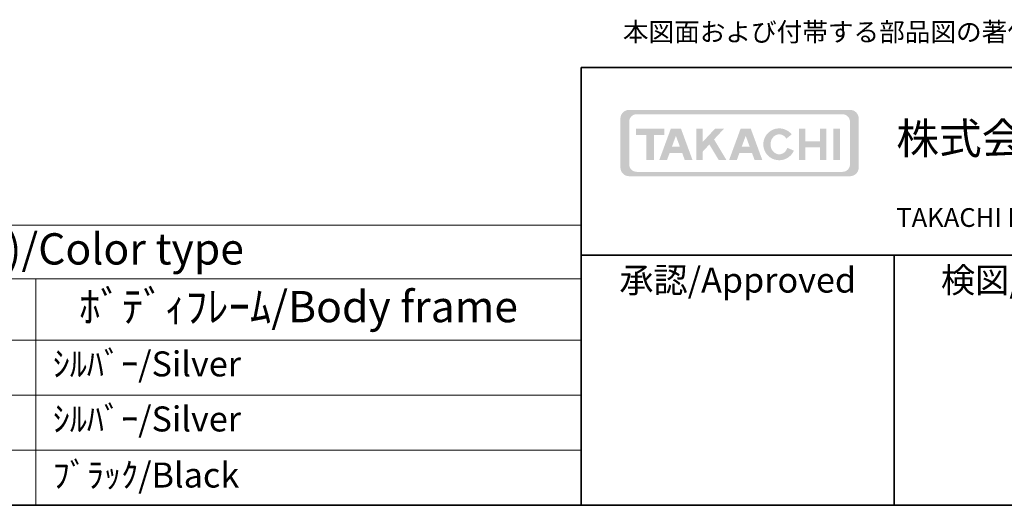
# Model space of a CAD drawing. Units: millimetres. Extents: x 14 to 2195, y 8 to 570.
# Drawn here: x 180 to 258, y 8 to 47 of the extents above; entities that cross this region are included whole.
import ezdxf
from ezdxf.enums import TextEntityAlignment as Align

# ---------------------------------------------------------------- set-up
doc = ezdxf.new("R2010")
doc.units = ezdxf.units.MM
for name, color, linetype, lineweight in [('Border (ISO)', 7, 'Continuous', 35), ('Hatch (ISO)', 1, 'Continuous', 18), ('Symbol (ISO)', 7, 'Continuous', 18), ('Title (ISO)', 7, 'Continuous', 35)]:
    doc.layers.add(name, color=color, linetype=linetype, lineweight=lineweight)
doc.styles.add('Note Text (TK)', font='txt')
doc.styles.add('Note Text (TK2)', font='txt')
doc.styles.add('takachi1', font='txt', dxfattribs={"height": 2.5})
doc.styles.add('文字スタイル67', font='arial.ttf')

# ---------------------------------------------------------------- blocks, each defined once
blk = doc.blocks.new('図面枠 tk図枠')
at = {"layer": 'Border (ISO)'}
blk.add_line((14.50000000000001, 8.000000000000007), (405.4999999999999, 8.000000000000007), dxfattribs=at)
blk = doc.blocks.new('表題欄 tk表題欄')
at = {"layer": 'Hatch (ISO)'}
h = blk.add_hatch(color=256, dxfattribs=at)
edge = h.paths.add_edge_path(flags=0)
edge.add_arc((95.57537688673352, 236.2990653650367), 0.5958259999999996, 269.9999999999897, 360)
edge.add_line((96.17120288673351, 236.2990653650368), (96.17120288673348, 239.7107813650365))
edge.add_arc((95.5753768867335, 239.7107813650366), 0.5958259999999996, 0, 90.0000000000068)
edge.add_line((95.57537688673342, 240.3066073650366), (79.13710888673356, 240.3066073650366))
edge.add_arc((79.13710888673353, 239.7107813650366), 0.5958259999999996, 89.99999999999744, 180)
edge.add_line((78.54128288673353, 239.7107813650365), (78.54128288673331, 236.2990653650368))
edge.add_arc((79.13710888673332, 236.2990653650365), 0.5958259999999996, 180, 270.0000000000231)
edge.add_line((79.13710888673356, 235.7032393650365), (95.57537688673342, 235.7032393650367))
edge = h.paths.add_edge_path()
edge.add_line((77.83935088673357, 239.9556413650366), (77.83935088673357, 236.0542053650368))
edge.add_arc((78.54128288673346, 236.0542053650367), 0.7019319999998935, 180, 270.0000000000087)
edge.add_line((78.54128288673357, 235.3522733650368), (96.17120288673352, 235.3522733650368))
edge.add_arc((96.17120288673351, 236.0542053650367), 0.7019319999998921, 270, 360)
edge.add_line((96.8731348867334, 236.0542053650368), (96.87313488673352, 239.9556413650366))
edge.add_arc((96.1712028867336, 239.9556413650367), 0.7019319999998921, 0, 90.00000000000873)
edge.add_line((96.17120288673348, 240.6575733650367), (78.54128288673357, 240.6575733650366))
edge.add_arc((78.54128288673357, 239.9556413650366), 0.7019319999999984, 90, 180)
for points in [[(79.07181288673355, 239.1476033650369), (79.07181288673355, 238.6578833650367), (79.92066088673353, 238.6578833650367), (79.92066088673353, 236.6581933650368), (80.50832488673353, 236.6581933650368), (80.50832488673353, 238.6578833650367), (81.35717288673355, 238.6578833650367), (81.35717288673355, 239.1476033650369)], [(85.68407849525303, 236.6581933650368), (84.9434673993943, 237.8918698287545), (84.41792288673358, 237.3246628822781), (84.41792288673358, 236.6581933650368), (83.89555488673355, 236.6581933650368), (83.89555488673355, 239.1476033650369), (84.41792288673358, 239.1476033650369), (84.41792288673358, 238.0993979968839), (85.38913556809511, 239.1476033650369), (86.10696490847272, 239.1476033650369), (85.31925422435492, 238.2974470774499), (86.30334488673353, 236.6581933650368)], [(92.09142939614459, 239.1476033650369), (92.09142939614459, 236.6581933650368), (92.60971639614465, 236.6581933650368), (92.60971639614465, 237.6580383650368), (93.76872039614462, 237.6580383650368), (93.76872039614462, 236.6581933650368), (94.28700739614459, 236.6581933650368), (94.28700739614459, 239.1476033650369), (93.76872039614462, 239.1476033650369), (93.76872039614462, 238.1477583650367), (92.60971639614465, 238.1477583650367), (92.60971639614465, 239.1476033650369)], [(94.84202339614467, 239.1476033650369), (94.84202339614467, 236.6581933650368), (95.36439139614473, 236.6581933650368), (95.36439139614473, 239.1476033650369)]]:
    blk.add_hatch(color=256, dxfattribs=at).paths.add_polyline_path(points)
h = blk.add_hatch(color=256, dxfattribs=at)
h.paths.add_polyline_path([(82.59020695886475, 237.7110913650368), (81.95242681460243, 237.7110913650368), (82.27131688673356, 238.5794973650367)], flags=0)
h.paths.add_polyline_path([(82.77903014574996, 237.1968853650368), (81.76360362771717, 237.1968853650368), (81.56578886050404, 236.6581933650368), (80.94907288673355, 236.6581933650368), (81.86321688673357, 239.1476033650369), (82.67941688673353, 239.1476033650369), (83.59356088673351, 236.6581933650368), (82.97684491296302, 236.6581933650368)])
h = blk.add_hatch(color=256, dxfattribs=at)
h.paths.add_polyline_path([(87.52707281460246, 237.7110913650368), (88.16485295886469, 237.7110913650368), (87.84596288673359, 238.5794973650367)], flags=0)
h.paths.add_polyline_path([(87.14043486050403, 236.6581933650368), (87.3382496277172, 237.1968853650368), (88.35367614574989, 237.1968853650368), (88.551490912963, 236.6581933650368), (89.16820688673343, 236.6581933650368), (88.25406288673352, 239.1476033650369), (87.43786288673356, 239.1476033650369), (86.52371888673358, 236.6581933650368)])
h = blk.add_hatch(color=256, dxfattribs=at)
edge = h.paths.add_edge_path()
edge.add_arc((90.52309888673334, 237.9028983650369), 1.273272000000011, 38.55054079078439, 336.5820184016556)
edge.add_line((91.69149139614446, 237.3968543650369), (91.17255542714857, 237.6216113977801))
edge.add_ellipse((90.52309888673352, 237.9028983650369), major_axis=(0, -0.7998759999999119), ratio=0.8673469387756529, start_angle=128.5505407907963, end_angle=426.582018401653, ccw=False)
edge.add_line((91.09381514418376, 238.3576891122095), (91.51887237036831, 238.6964075050431))
at = {"layer": 'Title (ISO)'}
for p, q in [((74.70882392282105, 244.052739026017), (255.7088239228211, 244.052739026017)), ((74.70882392282105, 209.052739026017), (74.70882392282105, 244.052739026017)), ((74.70882392282105, 229.052739026017), (230.7088239228211, 229.052739026017)), ((99.70882392282108, 229.052739026017), (99.70882392282108, 209.052739026017)), ((255.7088239228211, 209.052739026017), (74.70882392282105, 209.052739026017))]:
    blk.add_line(p, q, dxfattribs=at)
at = {"layer": 'Title (ISO)', "color": 7, "attachment_point": 4, "line_spacing_factor": 1.5, "style": 'Note Text (TK)'}
for s, insert, char_height in [('株式会社タカチ電機工業', (99.87313488673345, 238.052739026017), 2.5), ('\\fArial|b0|i0;\\H1.4986;TAKACHI ELECTRONICS ENCLOSURE CO., LTD.', (99.87313488673342, 232.052739026017), 1.49859994649887)]:
    blk.add_mtext(s, dxfattribs=dict(at, insert=insert, char_height=char_height))
at = {"layer": 'Title (ISO)', "color": 1, "char_height": 2.000000029802322, "attachment_point": 5, "line_spacing_factor": 1.5, "style": 'Note Text (TK)'}
for s, insert in [('\\fＭＳ Ｐゴシック|b0|i0;\\H2.0000;承認/Approved', (87.20882392282108, 227.052739026017)), ('\\fＭＳ Ｐゴシック|b0|i0;\\H2.0000;検図/Checked', (112.208823922821, 227.052739026017))]:
    blk.add_mtext(s, dxfattribs=dict(at, insert=insert))
at = {"layer": 'Title (ISO)', "color": 7}
for tag, p, height, style in [('<品名>_001', (157.524164831912, 235.724614026017), 2.5, 'Note Text (TK)'), ('<Title>_001', (157.4482509312165, 230.5520568828656), 2.000000029802322, '文字スタイル67'), ('<尺度>_001', (240.0625171046392, 222.3098412987444), 2.5, 'Note Text (TK)'), ('<ページ_No.>_001', (237.9488807410029, 213.302739026017), 2.5, 'Note Text (TK)'), ('<総ページ数>_001', (246.7926307410029, 213.302739026017), 2.5, 'Note Text (TK)'), ('作成日_001', (175.6392216500938, 211.2814322078352), 2.5, 'Note Text (TK)')]:
    blk.add_attdef(tag, p, '', height=height, dxfattribs=dict(at, style=style))
at = {"layer": 'Title (ISO)', "color": 7, "style": 'Note Text (TK)'}
blk.add_attdef('<承認>', text='', height=2.5, dxfattribs=at).set_placement((87.20882392282108, 217.052739026017), align=Align.MIDDLE_CENTER)
blk = doc.blocks.new('テーブル2')
at = {"layer": 'Symbol (ISO)'}
for p, q in [((303.8807588079344, 65.38000008940698), (405.4999999999999, 65.38000008940698)), ((405.4999999999999, 65.38000008940698), (405.4999999999999, 61.10000008940698)), ((303.8807588079344, 61.10000008940698), (405.4999999999999, 61.10000008940698)), ((361.953546975307, 61.10000008940698), (361.953546975307, 56.20000008940697)), ((405.5, 61.10000008940698), (405.5, 56.20000008940697)), ((303.8807588079344, 56.20000008940697), (405.5, 56.20000008940697)), ((361.953546975307, 56.20000008940697), (361.953546975307, 43)), ((405.5, 56.20000008940697), (405.5, 43)), ((303.8807588079344, 51.80000005960465), (405.5, 51.80000005960465)), ((303.8807588079344, 47.40000002980232), (405.5, 47.40000002980232)), ((303.8807588079344, 43), (405.5, 43))]:
    blk.add_line(p, q, dxfattribs=at)
at = {"layer": 'Symbol (ISO)', "color": 7, "attachment_point": 7}
for s, insert, char_height, style in [('色仕様(型番末尾□□)/Color type', (327.7917374432484, 61.46368431463837), 2.5, 'Note Text (TK)'), ('ﾎﾞﾃﾞｨﾌﾚｰﾑ/Body frame', (365.4013121939062, 56.85175444334745), 2.5, 'Note Text (TK)'), ('ｼﾙﾊﾞｰ/Silver', (363.294347337854, 52.67836269084364), 2.000000029802322, 'Note Text (TK2)'), ('ｼﾙﾊﾞｰ/Silver', (363.294347337854, 48.27836266104132), 2.000000029802322, 'Note Text (TK2)'), ('ﾌﾞﾗｯｸ/Black', (363.294347337854, 43.79649128839374), 2.000000029802322, 'Note Text (TK2)')]:
    blk.add_mtext(s, dxfattribs=dict(at, insert=insert, char_height=char_height, style=style))

msp = doc.modelspace()

# ---------------------------------------------------------------- block references
for name, p in [('図面枠 tk図枠', (0, 0)), ('表題欄 tk表題欄', (149.7911760771789, -201.0527390260171)), ('テーブル2', (-181.0000000000001, -35))]:
    msp.add_blockref(name, p)

# ---------------------------------------------------------------- texts
at = {"insert": (227.8316208033775, 46.58162073419179), "char_height": 1.5, "attachment_point": 1, "style": 'takachi1'}
msp.add_mtext_dynamic_manual_height_columns('{\\fMeiryo UI|b0|i0|c128|p50;本図面および付帯する部品図の著作権は株式会社タカチ電機工業に帰属します。 / Copyright (C)  TAKACHI ELECTRONICS ENCLOSURE CO., LTD. All Rights Reserved.}', width=189.6683791966225, gutter_width=12.5, heights=[0], dxfattribs=at)

doc.saveas('drawing.dxf')
